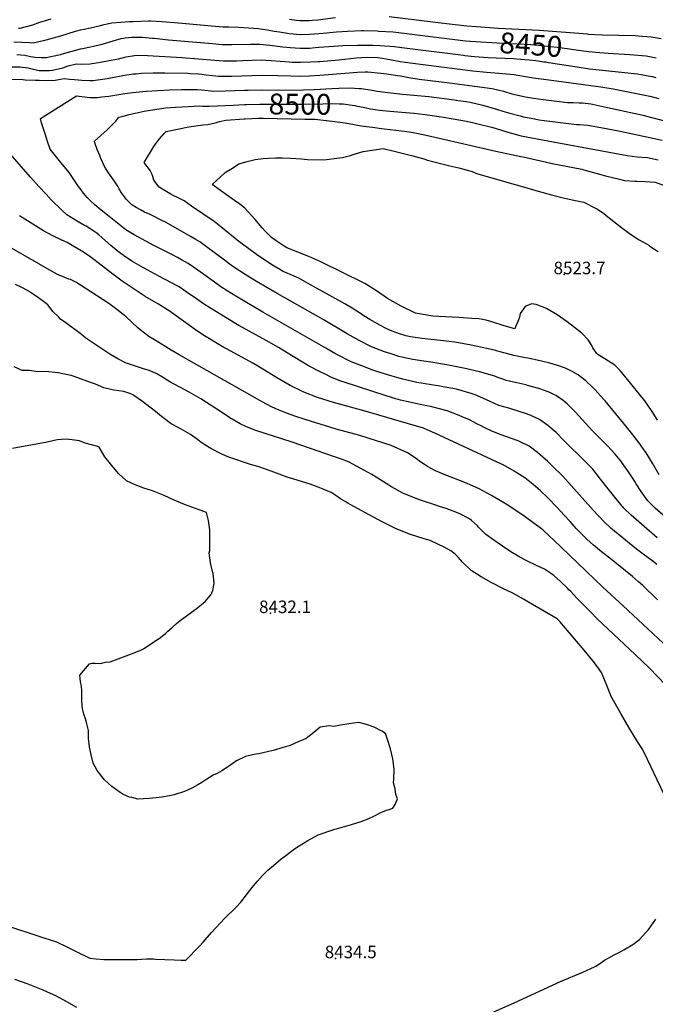
# Model space of a CAD drawing. Units: inches. Extents: x 2657474 to 2662776, y 1553570 to 1558829.
# Drawn here: x 2658503 to 2659384, y 1555445 to 1556808 of the extents above; entities that cross this region are included whole.
import ezdxf
from ezdxf.enums import TextEntityAlignment as Align

# ---------------------------------------------------------------- set-up
doc = ezdxf.new("R2010")
doc.units = ezdxf.units.IN
doc.header["$MEASUREMENT"] = 0
doc.layers.add('tile_2473_18_contour_10ft', color=221, linetype='Continuous')
doc.layers.add('tile_2473_18_spot_elev', color=144, linetype='Continuous')
doc.styles.add('Arial', font='arial.ttf')

msp = doc.modelspace()

# ---------------------------------------------------------------- linework, layer by layer
at = {"layer": 'tile_2473_18_contour_10ft'}
for points, elevation in [([(2659015.6, 1556812.4), (2659094.6, 1556802.4), (2659123, 1556799.3), (2659136.3, 1556798.3)], 8440), ([(2658495.2, 1556777.4), (2658517.5, 1556776.1), (2658521.9, 1556775.9), (2658540.1, 1556780), (2658555.4, 1556784.1), (2658560.3, 1556785.5), (2658580.9, 1556791.9), (2658587.9, 1556793.9), (2658592.7, 1556794.7), (2658601.7, 1556796.4), (2658615.5, 1556799.9), (2658620.5, 1556801.1), (2658631.2, 1556803.5), (2658643.7, 1556804.5), (2658655.6, 1556805.3), (2658660.3, 1556805.5), (2658681.7, 1556806.4), (2658685.3, 1556806.2), (2658701, 1556805.2), (2658723.5, 1556803.5), (2658764, 1556799.8), (2658780, 1556798.4), (2658785.3, 1556798.2), (2658793.3, 1556797.9), (2658806.6, 1556797.4), (2658820.4, 1556796.6), (2658834.1, 1556795.5), (2658849, 1556793.3), (2658856, 1556792.1), (2658863.6, 1556790.9), (2658877.4, 1556788.8), (2658892, 1556787.4), (2658905, 1556787.7), (2658917.7, 1556788.6), (2658924.1, 1556789.2), (2658942.5, 1556791.1), (2658957.8, 1556792.2), (2658977.3, 1556792.7), (2658979.8, 1556792.7), (2658998.7, 1556792.3), (2659000.9, 1556792.2), (2659020.8, 1556790.9), (2659046.6, 1556788), (2659110.3, 1556780.1), (2659121, 1556778.8), (2659134.8, 1556777.5)], 8450), ([(2658501.6, 1556796.1), (2658504.2, 1556796), (2658521.7, 1556800.8), (2658531.4, 1556804.4), (2658546.8, 1556809)], 8440), ([(2658877.1, 1556808.4), (2658887, 1556807.3), (2658891.8, 1556806.8), (2658896.3, 1556806.8), (2658904.3, 1556806.8), (2658908.7, 1556807), (2658916.6, 1556807.7), (2658941.2, 1556810.8)], 8440), ([(2659136.3, 1556798.3), (2659166.6, 1556796), (2659223.6, 1556793.2), (2659290.2, 1556788.1)], 8440), ([(2658499.5, 1556759.8), (2658510.7, 1556758.6), (2658518.4, 1556757.1), (2658522.3, 1556756.4), (2658524.5, 1556756), (2658533.4, 1556755.6), (2658540, 1556755.4), (2658560, 1556759.6), (2658566.1, 1556761.4), (2658587.7, 1556767.4), (2658590.6, 1556768), (2658601.5, 1556770.2), (2658605.5, 1556771.1), (2658617.6, 1556773.9), (2658632.8, 1556778.6), (2658643.9, 1556781.7), (2658649.7, 1556782.6), (2658658.6, 1556783.8), (2658669, 1556783.8), (2658673.8, 1556783.6), (2658687.5, 1556782.4), (2658689.8, 1556782.2), (2658709.5, 1556780), (2658770.6, 1556774.8), (2658784.2, 1556773.7), (2658793.1, 1556773.5), (2658797.3, 1556773.5), (2658823.4, 1556774.2), (2658825.7, 1556774.2), (2658836, 1556773.9), (2658849.8, 1556772.6), (2658867.9, 1556770.4), (2658878, 1556769.3), (2658892.2, 1556768.3), (2658905.1, 1556768.6), (2658912.8, 1556769.2), (2658917.9, 1556769.6), (2658931.6, 1556770.7), (2658951.1, 1556772.2), (2658971.3, 1556772.7), (2658982.1, 1556772.7), (2658992.8, 1556772.4), (2659003, 1556772.1), (2659023, 1556770.6), (2659032.8, 1556769.3), (2659118.3, 1556758.8), (2659120.4, 1556758.5), (2659133.4, 1556757)], 8460), ([(2659290.2, 1556788.1), (2659291.3, 1556788), (2659311, 1556787), (2659333.6, 1556786.4), (2659356.1, 1556785.8), (2659360.3, 1556785.5), (2659378.5, 1556784.2), (2659392.5, 1556781.7)], 8440), ([(2659134.8, 1556777.5), (2659135.1, 1556777.5), (2659165.2, 1556775.7), (2659192.8, 1556774.6), (2659211.8, 1556773.3), (2659221.8, 1556772.6), (2659248.1, 1556769.8), (2659265.4, 1556767.4), (2659271, 1556766.5), (2659288.5, 1556764.3)], 8450), ([(2658467.5, 1556742.6), (2658503.7, 1556742.5), (2658515, 1556741), (2658524.6, 1556738.8), (2658526.6, 1556738.4), (2658530.2, 1556737.7), (2658538, 1556737.3), (2658544.7, 1556737.5), (2658548.9, 1556737.8), (2658563.2, 1556741.4), (2658570.4, 1556743.8), (2658582.2, 1556746.6), (2658589.7, 1556746.4), (2658601.2, 1556746.9), (2658603.2, 1556747.1), (2658612.7, 1556748.4), (2658624.9, 1556750.7), (2658640.1, 1556753.8), (2658650.8, 1556756.4), (2658665.4, 1556758.7), (2658680.6, 1556758.4), (2658728.4, 1556755.7), (2658774, 1556751.7), (2658785.6, 1556750.8), (2658797.2, 1556750.7), (2658800.2, 1556750.7), (2658803.8, 1556750.8), (2658812.8, 1556751.3), (2658825.4, 1556752), (2658838, 1556752.3), (2658844.5, 1556751.8), (2658851.7, 1556751.3), (2658876.7, 1556749.5), (2658881.2, 1556749.2), (2658892.5, 1556749), (2658906.2, 1556749.3), (2658916.9, 1556750), (2658919.4, 1556750.2), (2658945.8, 1556752.3), (2658969.9, 1556754.9), (2658977.3, 1556755.6), (2658985.9, 1556755.8), (2658999, 1556755.3), (2659006.1, 1556754.6), (2659016.2, 1556752.9), (2659030.5, 1556750.1), (2659044.6, 1556748), (2659131.3, 1556736.9), (2659150.3, 1556735.1), (2659161.6, 1556734.5), (2659188.4, 1556731.9), (2659190.9, 1556731.5), (2659207, 1556728.6), (2659218.3, 1556727), (2659229.6, 1556725.5), (2659243.7, 1556723.8), (2659308.5, 1556714.7), (2659325.9, 1556712.1), (2659351.3, 1556707), (2659374.4, 1556702.4), (2659376.5, 1556701.9), (2659389.2, 1556698.7)], 8470), ([(2659133.4, 1556757), (2659133.5, 1556757), (2659152.5, 1556755.7), (2659163.7, 1556755.2), (2659187.6, 1556754), (2659192, 1556753.7), (2659209.5, 1556752.1), (2659218.8, 1556751.2), (2659229.6, 1556749.7), (2659232.6, 1556749.3)], 8460), ([(2659288.5, 1556764.3), (2659292.2, 1556763.8), (2659301.8, 1556762.9), (2659318.8, 1556761.7), (2659349.1, 1556759.9), (2659371.3, 1556757.9), (2659385.2, 1556755.2)], 8450), ([(2659232.6, 1556749.3), (2659236, 1556748.8), (2659275.9, 1556742.4), (2659293.1, 1556739.9), (2659311.2, 1556737.8), (2659341.3, 1556734.9), (2659359.3, 1556732.7), (2659364.5, 1556731.8), (2659371.6, 1556730.5), (2659379.6, 1556729.1), (2659385.1, 1556727.9)], 8460), ([(2658484.7, 1556725.5), (2658507.9, 1556725.2), (2658511.1, 1556724.8), (2658525.1, 1556724.2), (2658530.3, 1556724), (2658541.5, 1556723.8), (2658552.5, 1556724.1), (2658559.8, 1556725.5), (2658565.1, 1556726.3), (2658572.6, 1556725.5), (2658579.5, 1556724.9), (2658589.4, 1556724.1), (2658600.9, 1556723.6), (2658605.2, 1556723.9), (2658611.2, 1556724.4), (2658614.9, 1556724.9), (2658621.6, 1556725.9), (2658624.4, 1556726.4), (2658636.5, 1556728.7), (2658641.9, 1556729.8), (2658648.8, 1556731), (2658661.3, 1556732.7), (2658665, 1556733.1), (2658672.1, 1556733.7), (2658688.3, 1556734.4), (2658695.1, 1556734.4), (2658704.4, 1556734.4), (2658736.5, 1556733.6), (2658739.7, 1556733.4), (2658751.5, 1556732.8), (2658755.8, 1556732.4), (2658761.9, 1556731.7), (2658770.4, 1556730.6), (2658774.8, 1556730.1), (2658778.9, 1556729.7), (2658794.4, 1556729.8), (2658797, 1556729.9), (2658825.5, 1556730.8), (2658839.8, 1556731.1), (2658861.2, 1556730.6), (2658879.5, 1556730), (2658892.7, 1556729.8), (2658905.1, 1556730.2), (2658919.4, 1556731.1), (2658971.7, 1556735), (2658981.9, 1556735.5), (2658985.6, 1556735.6), (2659003.8, 1556733.9), (2659012.2, 1556732.9), (2659026.9, 1556730.8), (2659031.3, 1556730.2), (2659042.8, 1556727.9), (2659056.9, 1556725.7), (2659098.9, 1556720.5), (2659158, 1556712.7), (2659173.9, 1556708.9), (2659185.4, 1556705.4), (2659204.1, 1556700.9), (2659215.3, 1556699), (2659229.2, 1556697.2), (2659262.3, 1556693.4), (2659270.5, 1556693), (2659278.7, 1556692.8), (2659283.2, 1556692.6), (2659294.6, 1556691.3), (2659297.1, 1556690.8), (2659317.9, 1556686.5), (2659367.3, 1556675.5), (2659372, 1556674.3), (2659398.7, 1556667.3)], 8480), ([(2659386.9, 1556090.4), (2659350.9, 1556121.7), (2659340.4, 1556131.6), (2659328.1, 1556146.6), (2659318.8, 1556158.2), (2659308.4, 1556171.8), (2659297.5, 1556185.4), (2659294.8, 1556188.4), (2659287.9, 1556195.4), (2659257.5, 1556225.3), (2659246.6, 1556236.1), (2659235.4, 1556246.2), (2659223.6, 1556254.5), (2659210.8, 1556260.1), (2659204.1, 1556262.5), (2659197, 1556264.9), (2659181, 1556269.9), (2659167.5, 1556273.7), (2659155.2, 1556279.1), (2659145.2, 1556284), (2659143, 1556284.9), (2659135.8, 1556287.8), (2659129, 1556290.5), (2659108.5, 1556296.1), (2659090.1, 1556299.6), (2659085.5, 1556300.4), (2659062.3, 1556304.2), (2659053.7, 1556305.7), (2659036.1, 1556309.5), (2659025.9, 1556312.3), (2659019.6, 1556314.1), (2658999.9, 1556320.3), (2658991.4, 1556323.2), (2658981, 1556327), (2658962.9, 1556334.2), (2658960.9, 1556335.2), (2658944.8, 1556343.4), (2658941.2, 1556345.4), (2658927.5, 1556353.2), (2658840.2, 1556403), (2658803.1, 1556425), (2658791.1, 1556432.5), (2658782.2, 1556438.2), (2658776.7, 1556442), (2658768.1, 1556448.1), (2658750.1, 1556461), (2658736.7, 1556470.2), (2658727.5, 1556475.5), (2658721.9, 1556478.5), (2658715, 1556482.3), (2658689.2, 1556495.3), (2658661.9, 1556510.2), (2658650.6, 1556516.7), (2658625.1, 1556537), (2658616.3, 1556544.1), (2658607.7, 1556551.5), (2658601.4, 1556557.1), (2658597, 1556561.9), (2658591.9, 1556567.7), (2658588.4, 1556572.2), (2658585, 1556577), (2658578.6, 1556586.7), (2658571.9, 1556596.3), (2658558.5, 1556612.3), (2658545.5, 1556628.4), (2658542, 1556639.2), (2658538.5, 1556650), (2658533.8, 1556665), (2658532.1, 1556671), (2658582.3, 1556702.3), (2658600.5, 1556700), (2658607.6, 1556700.1), (2658610.9, 1556700.3), (2658617.4, 1556700.9), (2658621.2, 1556701.4), (2658627, 1556702.1), (2658649.1, 1556705.8), (2658660.3, 1556707.2), (2658678.8, 1556708.9), (2658694.9, 1556710), (2658711.1, 1556710.7), (2658727.7, 1556711.1), (2658736.3, 1556711.2), (2658744.7, 1556711.3), (2658749.2, 1556711), (2658755.3, 1556710.6), (2658759.8, 1556710.2), (2658768.9, 1556709.2), (2658772.4, 1556708.9), (2658788, 1556709.4), (2658814.9, 1556710.3)], 8490), ([(2658814.9, 1556710.3), (2658819.8, 1556710.5), (2658838.4, 1556710.8), (2658892.9, 1556710.5), (2658896.6, 1556710.6), (2658911.3, 1556711.2), (2658935.8, 1556712.6), (2658945.6, 1556713)], 8490), ([(2658945.6, 1556713), (2658961.3, 1556713.6), (2658974, 1556712.7), (2658976.9, 1556712.4), (2658991.4, 1556710.1), (2658999.1, 1556708.9), (2659009.9, 1556707.5), (2659033.7, 1556704.8), (2659070.4, 1556701.4), (2659105.7, 1556696.9), (2659110.4, 1556696.2), (2659122.4, 1556694.4), (2659127.7, 1556693.5), (2659145.3, 1556689.4), (2659164, 1556684), (2659172.8, 1556681.2), (2659182.5, 1556678.3), (2659196.8, 1556674.6), (2659201.2, 1556673.5), (2659212.1, 1556671.5), (2659223.3, 1556669.4), (2659230.2, 1556668.3), (2659241.7, 1556666.8), (2659274.9, 1556662.7), (2659279.3, 1556662.6), (2659290.8, 1556661.8), (2659313.8, 1556657.8), (2659335.7, 1556653.5), (2659393.5, 1556640.9)], 8490), ([(2659395.2, 1556121.6), (2659384.1, 1556131.4), (2659379.5, 1556136), (2659374, 1556141.5), (2659364.5, 1556154.7), (2659357.8, 1556165.3), (2659356, 1556168.2), (2659354.3, 1556170.9), (2659347.1, 1556181.6), (2659337.9, 1556194.9), (2659337.8, 1556195), (2659328.4, 1556206.3), (2659323, 1556212.3), (2659318.3, 1556217.4), (2659296.9, 1556239.1), (2659273.7, 1556264.3), (2659267.1, 1556271), (2659262.1, 1556275.8), (2659256.5, 1556280.6), (2659248.5, 1556286.3), (2659246.3, 1556287.5), (2659237.9, 1556291.7), (2659230.7, 1556294.5), (2659222.7, 1556297.3), (2659207.2, 1556301.5), (2659204.6, 1556302.1), (2659192.2, 1556304.9), (2659177.3, 1556308.5), (2659174.4, 1556309.5), (2659164.7, 1556313), (2659161.6, 1556314.3), (2659140.7, 1556320.1), (2659120.7, 1556324.9), (2659097.6, 1556329.7), (2659073.3, 1556333.7), (2659063.3, 1556335.1), (2659048.2, 1556337.5), (2659032.9, 1556340.5), (2659028.6, 1556341.7), (2659018, 1556345), (2659009.1, 1556348), (2659003.1, 1556350.3), (2658990.8, 1556355.1), (2658973.8, 1556363.6), (2658957.2, 1556372.9), (2658923.7, 1556392.7), (2658860, 1556428.6), (2658831.6, 1556445.3), (2658815.9, 1556455.2), (2658800.2, 1556465.3), (2658793.8, 1556469.8), (2658787, 1556474.7), (2658762.3, 1556493.3), (2658752.8, 1556500.3), (2658746.7, 1556504), (2658741.1, 1556507.4), (2658706.2, 1556526.9), (2658699.4, 1556530.4), (2658687.9, 1556536.2), (2658684, 1556538), (2658676.4, 1556541.5), (2658670.7, 1556544.4), (2658665, 1556547.7), (2658658.9, 1556551.7), (2658651.3, 1556559), (2658644.6, 1556568.1), (2658641.4, 1556573.5), (2658639.2, 1556577.3), (2658633.6, 1556586.2), (2658626.4, 1556596), (2658622.2, 1556602.1), (2658620.2, 1556606.3), (2658615.3, 1556617.2), (2658614.3, 1556619.6), (2658610.8, 1556628.3), (2658607.7, 1556637.5), (2658607, 1556639.8), (2658615.8, 1556647.6), (2658624.4, 1556655.5), (2658631.1, 1556661.9), (2658636.6, 1556667.5), (2658640.7, 1556672.9), (2658646.7, 1556674.4), (2658655.3, 1556676.7), (2658659.2, 1556677.6), (2658671.8, 1556680.5), (2658675.7, 1556681.2), (2658684.4, 1556682.8), (2658687.6, 1556683.2), (2658706.1, 1556685.7), (2658719.5, 1556686.8), (2658737.4, 1556687.8), (2658753, 1556688.5), (2658757.1, 1556688.2), (2658762.8, 1556688), (2658765.8, 1556688), (2658799.1, 1556689.6), (2658814.8, 1556690.3)], 8500), ([(2658814.8, 1556690.3), (2658817.8, 1556690.4), (2658836.4, 1556691.1), (2658850.6, 1556691.1), (2658896.1, 1556690.8), (2658923.4, 1556691.5), (2658937.1, 1556691.8), (2658946.1, 1556691.4), (2658951.6, 1556691.2), (2658964.1, 1556689.6), (2658968, 1556689), (2658969, 1556688.8)], 8500), ([(2658969, 1556688.8), (2658976.7, 1556687.1), (2658981.7, 1556686.1), (2658989.4, 1556684.5), (2658995.8, 1556683.4), (2659001.9, 1556682.7), (2659016.2, 1556681.2), (2659049.5, 1556678.5), (2659065.4, 1556676.6), (2659088.1, 1556673.3), (2659104.2, 1556670.4), (2659122.5, 1556667.2), (2659132.7, 1556664.9), (2659158.9, 1556658.5), (2659163.6, 1556657.3), (2659179.8, 1556652.1), (2659198.4, 1556647.1), (2659242.6, 1556638.8), (2659307.9, 1556626.7), (2659345, 1556620), (2659359.1, 1556618.2), (2659373.4, 1556617.2), (2659388.3, 1556614)], 8500), ([(2659389.6, 1556177.6), (2659380.2, 1556193.7), (2659371.5, 1556208), (2659365.7, 1556216.6), (2659362.9, 1556220.5), (2659355.1, 1556230.9), (2659353.7, 1556232.7), (2659344.4, 1556244.2), (2659314.5, 1556279.9), (2659312.5, 1556282.3), (2659300.8, 1556295.3), (2659298.4, 1556297.7), (2659287.9, 1556307.8), (2659280, 1556313.9), (2659277.3, 1556316), (2659275.5, 1556317.2), (2659269.1, 1556320.8), (2659260.7, 1556324.7), (2659252, 1556328.3), (2659238.1, 1556332.4), (2659234.4, 1556333.3), (2659220.5, 1556336.5), (2659207.6, 1556339), (2659204.3, 1556339.5), (2659188.2, 1556342.8), (2659178.2, 1556345.7), (2659174.4, 1556346.8), (2659160.8, 1556350.1), (2659150.8, 1556352.6), (2659129.2, 1556357.3), (2659106.3, 1556361.5), (2659086.6, 1556363.8), (2659073.2, 1556365.2), (2659061.3, 1556366.3), (2659058, 1556366.7), (2659045, 1556368.7), (2659038.7, 1556370.1), (2659029.6, 1556372.8), (2659019.5, 1556376.5), (2659012.2, 1556380), (2659002.3, 1556384.9), (2658988.5, 1556392.9), (2658986.3, 1556394.2), (2658982.4, 1556396.6), (2658970.4, 1556404.5), (2658964, 1556408.4), (2658954, 1556414.6), (2658906.5, 1556440.9), (2658890.1, 1556449.9), (2658883.7, 1556452.6), (2658868.6, 1556459.3), (2658853.6, 1556468.2), (2658838.8, 1556477.8), (2658831.4, 1556482.8), (2658810.1, 1556498.4), (2658809.5, 1556499), (2658782.2, 1556521.2), (2658772.7, 1556528.3), (2658741.5, 1556549.9), (2658731.4, 1556556.9), (2658723.2, 1556561), (2658715.9, 1556564.3), (2658712.8, 1556566.1), (2658707.2, 1556569.6), (2658696.9, 1556576), (2658689.5, 1556585.8), (2658687.7, 1556590.9), (2658686.3, 1556594.5), (2658684.2, 1556599), (2658681.7, 1556602.4), (2658679.7, 1556605.2), (2658676, 1556610.1), (2658689.5, 1556632.2), (2658693.8, 1556638.8), (2658697, 1556643), (2658703.7, 1556650.1), (2658706.6, 1556653), (2658722.2, 1556656.4), (2658737.8, 1556659.3), (2658757, 1556662.4), (2658764.3, 1556662.9), (2658776.2, 1556665.7), (2658780.1, 1556666.7), (2658789.1, 1556668.8), (2658814.6, 1556670.4)], 8510), ([(2658814.6, 1556670.4), (2658815.8, 1556670.4), (2658834.5, 1556671.6), (2658841.1, 1556671.6), (2658898.4, 1556670.3), (2658912.9, 1556670), (2658927.9, 1556668.2), (2658928.4, 1556668.1)], 8510), ([(2658928.4, 1556668.1), (2658954.4, 1556665), (2658967, 1556662.7), (2658971.7, 1556661.7), (2658979.6, 1556660.6), (2658992.1, 1556659), (2659004.6, 1556657.3), (2659036.5, 1556653.4), (2659046.2, 1556652.1), (2659062.7, 1556648.7), (2659083, 1556644.3), (2659163, 1556625.7), (2659198, 1556618.6), (2659201.2, 1556617.9), (2659243.4, 1556608.5), (2659280.1, 1556601.2), (2659282.9, 1556600.7), (2659285.3, 1556600), (2659315, 1556591.5), (2659334.7, 1556587), (2659341.5, 1556585.4), (2659355.8, 1556584.3), (2659358.7, 1556584.2), (2659370.1, 1556583.9), (2659384, 1556582.8), (2659399.1, 1556577.2)], 8510), ([(2659386.2, 1556053.3), (2659380.6, 1556057.9), (2659376.2, 1556061.4), (2659367.3, 1556067.7), (2659357.9, 1556074.8), (2659322.6, 1556103.9), (2659313.2, 1556112.5), (2659297.9, 1556128.8), (2659267.5, 1556162.8), (2659255.9, 1556175.7), (2659241.4, 1556190.3), (2659234.7, 1556196.7), (2659232.2, 1556199.1), (2659221, 1556208.8), (2659209.3, 1556217.5), (2659196.7, 1556223.5), (2659194, 1556224.6), (2659183.7, 1556228.4), (2659170.6, 1556233.2), (2659157.6, 1556238.2), (2659147.2, 1556243), (2659142.7, 1556245.3), (2659137, 1556248.2), (2659126.8, 1556253.6), (2659116.6, 1556258.2), (2659112.4, 1556259.9), (2659095.6, 1556266.1), (2659074.7, 1556271.6), (2659058.3, 1556274.9), (2659039.2, 1556279.1), (2659031.2, 1556281.2), (2659024.4, 1556283), (2659011.1, 1556287), (2658952.9, 1556305.9), (2658949.7, 1556307.1), (2658934.5, 1556313), (2658930.6, 1556315), (2658915.2, 1556322.6), (2658902.4, 1556329.7), (2658897.6, 1556332.3), (2658880.2, 1556342.9), (2658861.9, 1556354), (2658844.9, 1556363.5), (2658807.3, 1556384.3), (2658789.3, 1556395), (2658758.2, 1556414.6), (2658748.3, 1556421.2), (2658734.3, 1556431.1), (2658724.5, 1556437.8), (2658720.7, 1556440), (2658714.9, 1556443.1), (2658695.5, 1556453.1), (2658674.8, 1556464.4), (2658659, 1556473.7), (2658656.8, 1556475), (2658649.2, 1556480), (2658648, 1556480.8), (2658646.9, 1556481.6), (2658638.6, 1556487.9), (2658634.9, 1556490.9), (2658629.9, 1556495.2), (2658621.6, 1556502.8), (2658613, 1556510.1), (2658608.7, 1556513.2), (2658595.4, 1556522), (2658593.4, 1556523), (2658584.3, 1556528.2), (2658580.8, 1556530.2), (2658568.8, 1556537.8), (2658561.3, 1556544.5), (2658547.2, 1556558.6), (2658539.9, 1556566.1), (2658530, 1556576.8), (2658518.2, 1556590), (2658483.7, 1556629.7)], 8480), ([(2659387.4, 1556253.5), (2659380.7, 1556264), (2659378.8, 1556266.9), (2659369.7, 1556279.9), (2659349.7, 1556304.8), (2659339.6, 1556317.1), (2659335.8, 1556321.6), (2659328.1, 1556329.7), (2659314.2, 1556338.3), (2659305, 1556343.7), (2659302.9, 1556346.2), (2659297.8, 1556353.3), (2659296.7, 1556356), (2659293.8, 1556360.5), (2659291, 1556364.5), (2659282.2, 1556373.8), (2659262.1, 1556389.4), (2659248, 1556399.2), (2659233.4, 1556408.2), (2659219.3, 1556413.5), (2659212.7, 1556414.3), (2659203.8, 1556410.8), (2659197.1, 1556401.2), (2659195.9, 1556396), (2659193.8, 1556390.2), (2659190.6, 1556382.5), (2659189.3, 1556379.8), (2659174.6, 1556384.2), (2659157.8, 1556389.4), (2659150, 1556391.7), (2659139.6, 1556393.7), (2659129.8, 1556394.3), (2659111.7, 1556395.4), (2659084.2, 1556396.8), (2659075.8, 1556397.3), (2659052, 1556401.7), (2659032, 1556411.1), (2659013.1, 1556421.8), (2658997.8, 1556432.5), (2658981.5, 1556442.7), (2658920.6, 1556472.7), (2658903.9, 1556479.8), (2658888.7, 1556485.9), (2658873.4, 1556492.2), (2658870.1, 1556494.2), (2658858.6, 1556501.7), (2658852.5, 1556506.1), (2658844, 1556514.7), (2658839.4, 1556519.6), (2658829.7, 1556531.3), (2658815.3, 1556546.8), (2658807.9, 1556552.7), (2658804.5, 1556555.2), (2658793.1, 1556563.2), (2658769.9, 1556579.7), (2658787.1, 1556595.5), (2658789.7, 1556597.2), (2658798.2, 1556602.5), (2658807.3, 1556608.3), (2658818.8, 1556611.6), (2658829.8, 1556614.3), (2658840.9, 1556615.8), (2658848.1, 1556616.2), (2658858.4, 1556616.6), (2658867.2, 1556616.7), (2658878.8, 1556616), (2658893.9, 1556615), (2658902.2, 1556614.2), (2658924.9, 1556613.9), (2658946.4, 1556616.5), (2658950.6, 1556617.2), (2658961.6, 1556619.9), (2658965.6, 1556621), (2658979.4, 1556625.2), (2659007, 1556629.3), (2659022.5, 1556625.6), (2659048.1, 1556619.3), (2659063.3, 1556615.3), (2659068.7, 1556613.3), (2659099.6, 1556605.6), (2659111.7, 1556602.6), (2659127.1, 1556598.7), (2659130.4, 1556597.6), (2659136.6, 1556594.9), (2659199.6, 1556576.8), (2659221.8, 1556570.4), (2659240.1, 1556565.4), (2659256.4, 1556561.4), (2659271.5, 1556558.2), (2659285.1, 1556555), (2659301.2, 1556546.9), (2659303.9, 1556545.3), (2659312.9, 1556539.6), (2659318.5, 1556535.1), (2659337.2, 1556520), (2659346.5, 1556513.2), (2659355.2, 1556507.2), (2659361.9, 1556503), (2659371.9, 1556497.4), (2659375, 1556495.6), (2659376.8, 1556494.2), (2659388, 1556486.7)], 8520), ([(2659387, 1556004.8), (2659366.9, 1556024.2), (2659361, 1556029.5), (2659352.5, 1556036.9), (2659321, 1556062.4), (2659309.8, 1556071.2), (2659298.3, 1556080.5), (2659289.3, 1556088.5), (2659281, 1556096.9), (2659274.7, 1556103.4), (2659266, 1556112.9), (2659258, 1556121.8), (2659248.4, 1556132.3), (2659234.9, 1556146.1), (2659225, 1556155.4), (2659221.4, 1556158.8), (2659214.9, 1556164.4), (2659208, 1556170), (2659203.2, 1556173.4), (2659188.7, 1556182.8), (2659173.2, 1556191.3), (2659166.1, 1556194.7), (2659157.1, 1556199), (2659078.8, 1556235.3), (2659068, 1556239.9), (2659062.9, 1556242.1), (2659042.3, 1556248.3), (2658982.2, 1556265.6), (2658938.4, 1556277.6), (2658923.5, 1556282.4), (2658916.1, 1556284.9), (2658897.1, 1556292.1), (2658895.1, 1556293.1), (2658878.1, 1556301.4), (2658860.6, 1556311.7), (2658840.4, 1556324.1), (2658827.5, 1556331.6), (2658789.9, 1556352), (2658786.5, 1556353.9), (2658757.1, 1556371.5), (2658745.5, 1556379.2), (2658741.8, 1556382), (2658713.6, 1556402.4), (2658711.7, 1556403.6), (2658695.6, 1556414), (2658689.3, 1556417.8), (2658677.5, 1556424.7), (2658666.1, 1556432), (2658662, 1556434.7), (2658645.5, 1556445.9), (2658632.3, 1556455.4), (2658612.1, 1556471.2), (2658606, 1556475.9), (2658600.8, 1556479.8), (2658591.8, 1556485.8), (2658578.6, 1556494), (2658576.1, 1556495.4), (2658569, 1556499.2), (2658562, 1556502.7), (2658549.2, 1556508.7), (2658536.3, 1556515.6), (2658503.3, 1556536.3)], 8470), ([(2659422.9, 1555918.7), (2659339.8, 1555996.5), (2659311.5, 1556021.9), (2659253.9, 1556077.3), (2659244.7, 1556086.4), (2659228.6, 1556100.9), (2659226.6, 1556102.8), (2659202.5, 1556120.3), (2659189.5, 1556129.3), (2659187.2, 1556130.7), (2659179.7, 1556135.5), (2659172, 1556140.2), (2659157, 1556149.1), (2659150.4, 1556152.7), (2659140, 1556158.2), (2659131, 1556162.4), (2659120.4, 1556166.9), (2659094.1, 1556177.2), (2659079.7, 1556183.2), (2659073.8, 1556186.3), (2659068.3, 1556189.3), (2659065.6, 1556191), (2659059.2, 1556195.4), (2659053.4, 1556200), (2659050.2, 1556202.1), (2659041, 1556208.2), (2659018, 1556218.4), (2658996.4, 1556225.2), (2658974.9, 1556231.9), (2658942, 1556240.9), (2658899.2, 1556254.2), (2658884.9, 1556258.9), (2658870.7, 1556264), (2658857.2, 1556269.6), (2658852.5, 1556271.7), (2658839.5, 1556278.6), (2658836.2, 1556280.4), (2658724.2, 1556343.6), (2658713.1, 1556350.2), (2658692.5, 1556363), (2658682.2, 1556369.3), (2658670.3, 1556378.3), (2658667.2, 1556381.2), (2658650.8, 1556396.5), (2658648.5, 1556398.4), (2658646.8, 1556399.8), (2658637.8, 1556406.5), (2658626.8, 1556414.8), (2658594.2, 1556436), (2658581.3, 1556444.3), (2658573.7, 1556447.9), (2658571.7, 1556448.7), (2658565.9, 1556450.7), (2658558.3, 1556454.1), (2658555.1, 1556455.7), (2658530, 1556469.9), (2658483.5, 1556496.4)], 8460), ([(2659398.5, 1555886.9), (2659376, 1555909.8), (2659356.1, 1555929), (2659303.6, 1555978.5), (2659293.9, 1555988.2), (2659275.2, 1556006.9), (2659266.9, 1556016), (2659264.5, 1556018.6), (2659262.6, 1556020.7), (2659253, 1556030), (2659243.6, 1556038.5), (2659240.4, 1556040.7), (2659230.7, 1556046.9), (2659219.6, 1556052.3), (2659206.2, 1556058.4), (2659196.4, 1556063.5), (2659184.2, 1556071.1), (2659172.4, 1556079), (2659160.5, 1556087.2), (2659148.7, 1556095.5), (2659139.2, 1556105.4), (2659137.7, 1556107.1), (2659129.6, 1556114.5), (2659126.7, 1556116.8), (2659113.1, 1556123.5), (2659107.6, 1556125.9), (2659094.5, 1556131), (2659085.3, 1556134), (2659078.7, 1556136.2), (2659062.9, 1556141.3), (2659058.8, 1556142.6), (2659046.9, 1556147.1), (2659034.2, 1556152.4), (2659018.7, 1556160.9), (2659011, 1556165.5), (2658997.2, 1556174.2), (2658991.4, 1556177.9), (2658986.2, 1556180.8), (2658969.9, 1556189.7), (2658959, 1556195.5), (2658949.2, 1556199.2), (2658939.7, 1556202.8), (2658880.9, 1556223.1), (2658830.8, 1556239.1), (2658824.7, 1556241.4), (2658816.7, 1556244.8), (2658809.1, 1556248.2), (2658794.4, 1556256.7), (2658784.5, 1556263.5), (2658754.4, 1556282.9), (2658738.2, 1556292.2), (2658711.6, 1556306.6), (2658707.8, 1556308.9), (2658701.2, 1556313), (2658693.5, 1556317.7), (2658690.6, 1556319), (2658682.7, 1556322.2), (2658675.2, 1556324.6), (2658671, 1556325.8), (2658650.1, 1556332.6), (2658639.4, 1556338.5), (2658628.3, 1556344.7), (2658600.7, 1556363.2), (2658594.9, 1556367.1), (2658589, 1556371.9), (2658565.4, 1556389.5), (2658560.4, 1556392.6), (2658557.3, 1556396.5), (2658549.8, 1556403.5), (2658542.5, 1556413.2), (2658536.6, 1556417.7), (2658526.3, 1556425.2), (2658519.9, 1556429.3), (2658514.2, 1556432.8), (2658506.6, 1556436.9), (2658497.8, 1556441.3)], 8450), ([(2659395.8, 1555735.9), (2659368.8, 1555793.1), (2659365.8, 1555798.2), (2659358.7, 1555810), (2659348.4, 1555826.5), (2659336.3, 1555847.2), (2659322.8, 1555870.7), (2659316.9, 1555886.1), (2659309.4, 1555904.1), (2659303.9, 1555912), (2659298.2, 1555919.6), (2659288.1, 1555932.3), (2659252, 1555974.8), (2659248.4, 1555978.2), (2659248.1, 1555978.4), (2659208.4, 1556001.3), (2659201.4, 1556005.3), (2659185.7, 1556014.4), (2659175.6, 1556018.9), (2659156.6, 1556028.7), (2659142.7, 1556036.6), (2659129.1, 1556045.4), (2659117.5, 1556056.3), (2659111, 1556063.8), (2659106.9, 1556067.6), (2659101, 1556072.4), (2659091.6, 1556077.6), (2659082.7, 1556081.7), (2659072.1, 1556086.6), (2659063.7, 1556089.2), (2659043.7, 1556095.7), (2659024, 1556103.2), (2659005.8, 1556112.6), (2658987.6, 1556122.2), (2658961.2, 1556136.6), (2658957.9, 1556138.5), (2658954.4, 1556140.6), (2658948.1, 1556144.6), (2658944.8, 1556146.9), (2658938.5, 1556150.9), (2658935.1, 1556153), (2658923.9, 1556158), (2658917.2, 1556160.6), (2658905.9, 1556164.8), (2658901.1, 1556166.2), (2658887.8, 1556170.1), (2658874.2, 1556174.3), (2658852, 1556182.8), (2658833.5, 1556189.3), (2658823.4, 1556192.1), (2658793, 1556202.3), (2658787.7, 1556204.3), (2658782.7, 1556206.6), (2658768.3, 1556213.9), (2658759.8, 1556219.4), (2658754.4, 1556223), (2658749.9, 1556226.4), (2658740.1, 1556233.4), (2658724.1, 1556242.8), (2658713.4, 1556248.5), (2658699.7, 1556258.3), (2658691.4, 1556265.4), (2658683.7, 1556271.4), (2658673.4, 1556279.1), (2658661.6, 1556287.5), (2658660, 1556288.5), (2658657.6, 1556289.8), (2658650.7, 1556292.1), (2658647.5, 1556293), (2658640.6, 1556294.2), (2658634, 1556295), (2658629.8, 1556295.6), (2658619.9, 1556298.1), (2658608.4, 1556303), (2658604.4, 1556304.6), (2658577.7, 1556314.2), (2658574.9, 1556315), (2658563.3, 1556317.7), (2658556.6, 1556318.9), (2658538.9, 1556320.8), (2658528.7, 1556320.5), (2658517.2, 1556322.1), (2658506.8, 1556322.1), (2658495.7, 1556327.4)], 8440), ([(2658598.8, 1555812.4), (2658598.6, 1555819.9), (2658598.6, 1555823.7), (2658596, 1555834.9), (2658594.4, 1555839.8), (2658592.4, 1555846.2), (2658590.6, 1555854.1), (2658590, 1555857.5), (2658589.4, 1555865.3), (2658589.7, 1555868.7), (2658589.7, 1555870.9), (2658589.6, 1555879.9), (2658588.6, 1555887.5), (2658587.8, 1555891.2), (2658586.8, 1555900.4), (2658591.6, 1555906.4), (2658600.2, 1555916.1), (2658603.6, 1555916.7), (2658607.8, 1555916.8), (2658615.6, 1555916.5), (2658622.2, 1555918.4), (2658628.6, 1555918.7), (2658662.1, 1555931), (2658672, 1555935.4), (2658674.8, 1555936.7), (2658692.1, 1555948.1), (2658696.5, 1555951), (2658705.4, 1555958), (2658708.9, 1555961.1), (2658714.2, 1555965.8), (2658720.7, 1555971.8), (2658727.7, 1555977.3), (2658734, 1555982.1), (2658741.3, 1555987.3), (2658748.1, 1555992), (2658760.6, 1556002.2), (2658768.2, 1556011.6), (2658769.8, 1556014.1), (2658771, 1556017.5), (2658772.9, 1556027.3), (2658772.6, 1556032.4), (2658771.3, 1556041.2), (2658770.3, 1556045.5), (2658767.8, 1556055.7), (2658766.1, 1556069.7), (2658766.7, 1556072.7), (2658767.1, 1556087.3), (2658766.8, 1556101.4), (2658765.2, 1556114.6), (2658762.2, 1556125.3), (2658731.7, 1556136.8), (2658717.5, 1556142.7), (2658703.7, 1556148.9), (2658687.4, 1556155.5), (2658675.4, 1556159.2), (2658663.2, 1556163.7), (2658651.6, 1556169.4), (2658640.8, 1556179.2), (2658630.9, 1556190.5), (2658621.5, 1556202.8), (2658613.6, 1556215.8), (2658612.7, 1556216.2), (2658611.5, 1556216.8), (2658594.3, 1556221.5), (2658586.3, 1556224.9), (2658575.9, 1556226.2), (2658566.7, 1556227.1), (2658555.8, 1556226.2), (2658551, 1556225.3), (2658541.7, 1556223.1), (2658493.6, 1556214.2)], 8430), ([(2658488, 1555552.7), (2658525.8, 1555540.3), (2658536.8, 1555536.6), (2658554.2, 1555530.8), (2658567.6, 1555524.6), (2658582.6, 1555517.2), (2658600.8, 1555508.2), (2658609.3, 1555507.3), (2658619.8, 1555506.5), (2658648, 1555506.6), (2658663.8, 1555506.7), (2658666.3, 1555506.7), (2658679.1, 1555507.4), (2658688.8, 1555507.3), (2658691.7, 1555507.2), (2658717.3, 1555506), (2658727.3, 1555505.7), (2658733.4, 1555505.5), (2658752, 1555524.5), (2658757.5, 1555530.5), (2658769.4, 1555543.8), (2658787.8, 1555563.8), (2658790, 1555565.9), (2658800.1, 1555575.8), (2658802.9, 1555578.7), (2658809.8, 1555586.1), (2658817.8, 1555596.1), (2658825.6, 1555606.4), (2658832.8, 1555615.2), (2658839.8, 1555623.1), (2658847.3, 1555630.1), (2658854.9, 1555636.7), (2658865.9, 1555645.9), (2658872, 1555650.5), (2658884.3, 1555659.6), (2658890.9, 1555663.9), (2658902.5, 1555671.2), (2658916.9, 1555679.1), (2658937.1, 1555685.9), (2658940.3, 1555686.9), (2658943.8, 1555687.9), (2658963.1, 1555693.5), (2658976.8, 1555697.8), (2658986.5, 1555701.4), (2658995.9, 1555705.9), (2659004, 1555710), (2659011.5, 1555713.2), (2659013.9, 1555713.9), (2659020.4, 1555716.1), (2659023.5, 1555721), (2659026.8, 1555729), (2659024.4, 1555735), (2659023.7, 1555743.1), (2659021.2, 1555751), (2659021.7, 1555756.9), (2659022.2, 1555770.2), (2659020.3, 1555784.2), (2659017.2, 1555798.3), (2659012.7, 1555812.5), (2659010.2, 1555819.3), (2659005.2, 1555822.9), (2658994.7, 1555828.4), (2658984.1, 1555832.1), (2658973.5, 1555834.9), (2658959.3, 1555832.9), (2658945, 1555830.6), (2658939.3, 1555829), (2658932.2, 1555829.9), (2658919.8, 1555828.2), (2658911, 1555820.8), (2658900.4, 1555812.6), (2658885.1, 1555806), (2658878.2, 1555803.1), (2658868.3, 1555800), (2658854.6, 1555795.8), (2658834.7, 1555791.4), (2658830.7, 1555790.9), (2658820, 1555788.7), (2658816.1, 1555787.7), (2658804.8, 1555782.1), (2658801.1, 1555779.6), (2658794.2, 1555774.7), (2658791.3, 1555772.8), (2658783.4, 1555767.8), (2658777.1, 1555764), (2658771.6, 1555761.6), (2658762.8, 1555756.3), (2658755.9, 1555751.7), (2658750.3, 1555748.6), (2658742, 1555744), (2658731.8, 1555739.3), (2658717.3, 1555734.6), (2658711.2, 1555733.3), (2658700.5, 1555731.3), (2658696.5, 1555730.8), (2658683, 1555729.5), (2658667, 1555728.8), (2658658.8, 1555730.7), (2658655.5, 1555731.5), (2658648.4, 1555734.7), (2658643.9, 1555737.1), (2658639.3, 1555740), (2658631, 1555746), (2658620.9, 1555755.5), (2658619.1, 1555757.6), (2658612.1, 1555766.3), (2658610.8, 1555768.2), (2658605.2, 1555778.6), (2658602.5, 1555789.9), (2658600.3, 1555801.2), (2658599.2, 1555808.8), (2658598.8, 1555812.4)], 8430), ([(2659160.4, 1555434.2), (2659188.6, 1555446.4), (2659252.9, 1555475.9), (2659283.8, 1555489), (2659299.7, 1555496.3), (2659301.9, 1555497.5), (2659308, 1555501.3), (2659313.8, 1555505.6), (2659319.8, 1555509), (2659327, 1555512.8), (2659337.5, 1555518.2), (2659340.5, 1555519.9), (2659353.2, 1555527.5), (2659362.3, 1555534.2), (2659375.3, 1555548.7), (2659385, 1555562.3)], 8440), ([(2658496.3, 1555479.5), (2658514.9, 1555473.1), (2658535.5, 1555464.5), (2658540.5, 1555462.3), (2658554, 1555456.1), (2658568.4, 1555448.6), (2658582.3, 1555440.7)], 8440)]:
    msp.add_lwpolyline(points, dxfattribs=dict(at, elevation=elevation))
at = {"layer": 'tile_2473_18_spot_elev'}
for p in [(2659258.1, 1556455.1, 8523.7), (2658851, 1555985.9, 8432.1), (2658941, 1555508, 8434.5)]:
    msp.add_point(p, dxfattribs=at)

# ---------------------------------------------------------------- texts
at = {"color": 18, "style": 'Arial'}
for s, rotation, p in [('8450', -4.051, (2659211.8, 1556773.3)), ('8500', -0.3653, (2658891.9, 1556690.9))]:
    msp.add_text(s, height=28.8, rotation=rotation, dxfattribs=at).set_placement(p, align=Align.MIDDLE_CENTER)
for s, p in [('8523.7', (2659279.2, 1556464.1)), ('8432.1', (2658871.1, 1555994.9)), ('8434.5', (2658962.1, 1555517))]:
    msp.add_text(s, height=17.28, dxfattribs=at).set_placement(p, align=Align.MIDDLE_CENTER)

doc.saveas('drawing.dxf')
